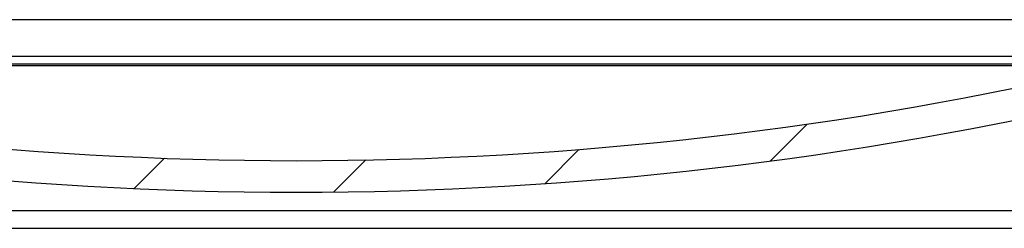
# Model space of a CAD drawing. Units: millimetres. Extents: x 743 to 2971, y 675 to 2614.
# Drawn here: x 1100 to 1318, y 1782 to 1829 of the extents above; entities that cross this region are included whole.
import ezdxf

# ---------------------------------------------------------------- set-up
doc = ezdxf.new("R2010")
doc.units = ezdxf.units.MM
doc.header["$LTSCALE"] = 10

# ---------------------------------------------------------------- blocks, each defined once
blk = doc.blocks.new('SW_HATCH_0')
at = {"color": 0, "linetype": 'Continuous', "lineweight": 18}
for p, q in [((-87.31, 2.49), (-79.11, 10.69)), ((-137.23, -2.52), (-129.65, 5.06)), ((-228.12, -3.61), (-221.39, 3.12)), ((-183.98, -4.38), (-176.87, 2.73))]:
    blk.add_line(p, q, dxfattribs=at)

msp = doc.modelspace()

# ---------------------------------------------------------------- linework, layer by layer
at = {"color": 7, "linetype": 'Continuous', "lineweight": 25}
for p, q in [((1373.33, 1828.57), (948.29, 1828.57)), ((954.52, 1820.5), (1367.1, 1820.5)), ((1345.27, 1818.74), (976.35, 1818.74)), ((979.09, 1818.42), (1342.52, 1818.42)), ((966.68, 1786.24), (1354.94, 1786.24)), ((1359.82, 1782.32), (961.8, 1782.32))]:
    msp.add_line(p, q, dxfattribs=at)
for radius in [793, 800]:
    msp.add_arc((1160.81, 2590.32), radius, 256.75303, 283.24697, dxfattribs=at)

# ---------------------------------------------------------------- block references
at = {"color": 7, "linetype": 'Continuous', "lineweight": 18}
msp.add_blockref('SW_HATCH_0', (1353.06, 1794.74), dxfattribs=at)

doc.saveas('drawing.dxf')
